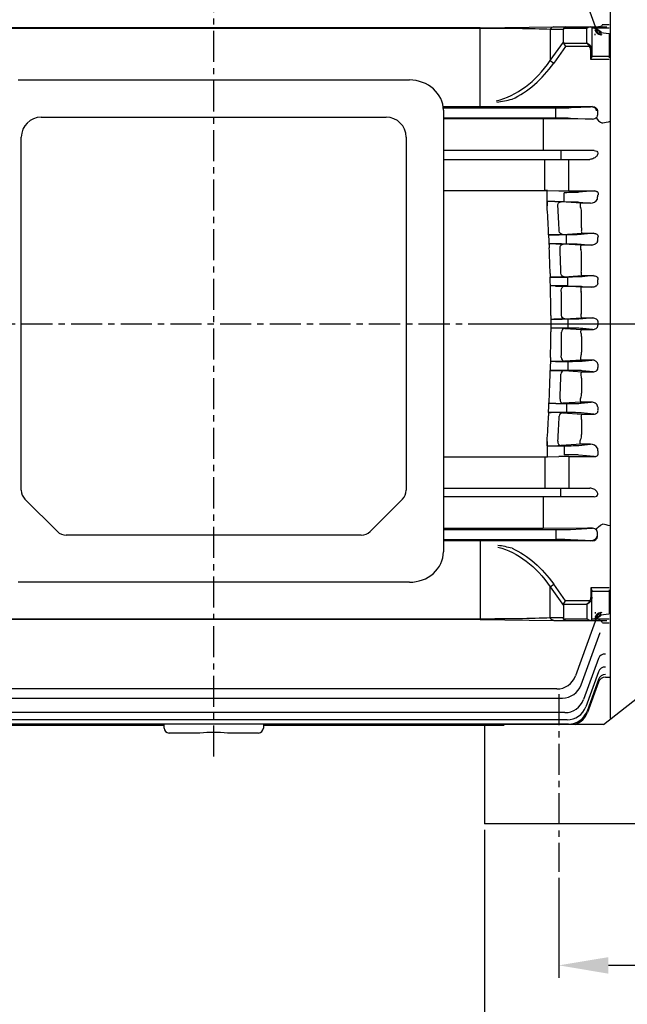
# Model space of a CAD drawing. Extents: x 6174 to 8478, y 0 to 1630.
# Drawn here: x 6648 to 6892, y 657 to 1054 of the extents above; entities that cross this region are included whole.
import ezdxf

# ---------------------------------------------------------------- set-up
doc = ezdxf.new("R2010")
doc.units = 0
doc.header["$LTSCALE"] = 10
doc.header["$MEASUREMENT"] = 0
doc.linetypes.add('CENTER', pattern=[2, 1.25, -0.25, 0.25, -0.25])
doc.layers.get('0').update_dxf_attribs({"linetype": 'CONTINUOUS'})
doc.layers.get('DEFPOINTS').update_dxf_attribs({"linetype": 'CONTINUOUS'})
doc.layers.add('AM_5', color=3, linetype='CONTINUOUS', lineweight=15)
doc.styles.get("Standard").update_dxf_attribs({"font": 'simplex.shx'})
doc.dimstyles.new('STANDARD$0', dxfattribs={"dimtxt": 0.18, "dimasz": 0.18, "dimexe": 0.18, "dimexo": 0.0625, "dimgap": 0.09, "dimtad": 0, "dimtih": 1, "dimtoh": 1, "dimdec": 4, "dimzin": 0, "dimdsep": 46, "dimtxsty": 'Standard', "dimcen": 0.09, "dimadec": 0, "dimazin": 0, "dimtfac": 1, "dimtdec": 4, "dimtofl": 0, "dimtmove": 0, "dimatfit": 3, "dimfxl": 0, "dimtolj": 1, "dimtzin": 0, "dimarcsym": 0})

# ---------------------------------------------------------------- blocks, each defined once
blk = doc.blocks.new('*D183')
at = {"layer": 'AM_5', "color": 3, "linetype": 'ByBlock', "lineweight": -2}
for p, q in [((6864.78, 707.56), (6864.78, 667.32)), ((7214.78, 707.56), (7214.78, 667.32)), ((7194.78, 672.32), (6884.78, 672.32))]:
    blk.add_line(p, q, dxfattribs=at)
at = {"layer": 'AM_5', "color": 3}
for points in [[(6884.78, 675.65), (6884.78, 668.98), (6864.78, 672.32)], [(7194.78, 675.65), (7194.78, 668.98), (7214.78, 672.32)]]:
    blk.add_solid(points, dxfattribs=at)
at = {"layer": 'DEFPOINTS', "color": 0}
for p in [(6864.78, 710.06), (7214.78, 710.06), (6864.78, 672.32)]:
    blk.add_point(p, dxfattribs=at)
at = {"layer": 'AM_5', "color": 4, "insert": (7039.78, 686.32), "char_height": 20, "attachment_point": 5}
blk.add_mtext('\\A1;350', dxfattribs=at)
blk = doc.blocks.new('*D184')
at = {"layer": 'AM_5', "color": 3, "linetype": 'ByBlock', "lineweight": -2}
for p, q in [((6834.78, 726.93), (6834.78, 629.85)), ((7244.78, 726.93), (7244.78, 629.85)), ((6854.78, 634.85), (7224.78, 634.85))]:
    blk.add_line(p, q, dxfattribs=at)
at = {"layer": 'AM_5', "color": 3}
for points in [[(6854.78, 638.18), (6854.78, 631.51), (6834.78, 634.85)], [(7224.78, 638.18), (7224.78, 631.51), (7244.78, 634.85)]]:
    blk.add_solid(points, dxfattribs=at)
at = {"layer": 'DEFPOINTS', "color": 0}
for p in [(6834.78, 729.43), (7244.78, 729.43), (7244.78, 634.85)]:
    blk.add_point(p, dxfattribs=at)
at = {"layer": 'AM_5', "color": 4, "insert": (7039.78, 648.85), "char_height": 20, "attachment_point": 5}
blk.add_mtext('\\A1;410', dxfattribs=at)
blk = doc.blocks.new('*D195')
at = {"layer": 'AM_5', "color": 3, "linetype": 'ByBlock', "lineweight": -2}
for p, q in [((6410.48, 933.49), (6410.48, 1270.55)), ((7357.78, 1001.93), (7357.78, 1270.55)), ((6430.48, 1265.55), (7337.78, 1265.55))]:
    blk.add_line(p, q, dxfattribs=at)
at = {"layer": 'AM_5', "color": 3}
for points in [[(6430.48, 1268.88), (6430.48, 1262.22), (6410.48, 1265.55)], [(7337.78, 1268.88), (7337.78, 1262.22), (7357.78, 1265.55)]]:
    blk.add_solid(points, dxfattribs=at)
at = {"layer": 'DEFPOINTS', "color": 0}
for p in [(7357.78, 1265.55), (7357.78, 999.43), (6410.48, 930.99)]:
    blk.add_point(p, dxfattribs=at)
at = {"layer": 'AM_5', "color": 4, "insert": (6884.13, 1284.79), "char_height": 20, "attachment_point": 5}
blk.add_mtext('\\A1;(947.3)', dxfattribs=at)

msp = doc.modelspace()

# ---------------------------------------------------------------- linework, layer by layer
at = {"color": 1, "linetype": 'CENTER'}
for p, q in [((6725.7797, 756.55664), (6725.7797, 1154.53011)), ((6388.32238, 930.9862), (7001.50809, 930.9862)), ((6838.50497, 930.9862), (7050.42889, 930.9862)), ((6841.2247, 930.9862), (6889.4797, 930.9862)), ((6864.7797, 781.67751), (6864.7797, 710.0611))]:
    msp.add_line(p, q, dxfattribs=at)
for p, q in [((6885.4797, 1089.9862), (6885.4797, 771.9862)), ((6880.63701, 1047.67477), (6871.436, 1072.95432)), ((6885.4797, 1073.4862), (6885.4797, 788.4862)), ((6833.05338, 1050.25357), (6617.79046, 1050.25357)), ((6833.05338, 1050.03349), (6617.79046, 1050.03349)), ((6833.05338, 1050.25357), (6862.75186, 1050.61928)), ((6833.05338, 1018.50048), (6833.05338, 1050.03349)), ((6861.33765, 1049.61928), (6861.33765, 1037.04778)), ((6866.62192, 1049.61928), (6861.33765, 1049.61928)), ((6862.75186, 1050.61928), (6884.12192, 1050.61928)), ((6866.62192, 1044.52087), (6866.62192, 1049.61928)), ((6876.12192, 1050.03349), (6866.7183, 1050.03349)), ((6876.12192, 1044.10665), (6876.12192, 1050.03349)), ((6878.12192, 1050.61928), (6878.12192, 1038.80838)), ((6885.12192, 1050.09729), (6878.12192, 1050.09729)), ((6879.4797, 1047.29312), (6879.4797, 1047.84773)), ((6881.61711, 1048.41021), (6885.12192, 1047.90417)), ((6882.4081, 1051.60115), (6885.12192, 1051.60115)), ((6885.12192, 1047.90417), (6885.12192, 1038.22081)), ((6861.33765, 1037.04778), (6866.62192, 1044.52087)), ((6866.7183, 1044.10665), (6876.12192, 1044.10665)), ((6866.7183, 1044.10665), (6867.45035, 1042.69244)), ((6867.45035, 1042.69244), (6862.75186, 1036.04778)), ((6877.18258, 1042.69244), (6867.45035, 1042.69244)), ((6877.18258, 1042.69244), (6877.53614, 1042.94244)), ((6877.62192, 1037.48551), (6877.62192, 1041.19244)), ((6878.12192, 1041.19244), (6877.62192, 1041.19244)), ((6861.33765, 1037.04778), (6862.75186, 1036.04778)), ((6885.12192, 1037.48551), (6877.62192, 1037.48551)), ((6878.12192, 1038.83291), (6885.12192, 1038.83291)), ((6646.9834, 1029.22421), (6804.57599, 1029.22421)), ((6858.4797, 1018.46328), (6818.17477, 1018.52225)), ((6858.4797, 1018.46328), (6818.18284, 1018.46328)), ((6818.23347, 1018.01622), (6863.91846, 1018.01622)), ((6818.2797, 1017.01412), (6818.2797, 838.9724)), ((6878.35766, 1018.51339), (6858.4797, 1018.46154)), ((6858.4797, 1018.46154), (6858.4797, 1018.40951)), ((6877.53193, 1018.45921), (6858.4797, 1018.40951)), ((6863.61429, 1013.95619), (6863.61429, 1018.01622)), ((6878.35766, 1018.51339), (6869.48737, 1018.088)), ((6869.79154, 1018.088), (6877.53193, 1018.45921)), ((6880.31534, 1016.77868), (6880.31534, 1015.19372)), ((6656.2797, 1014.22421), (6795.2797, 1014.22421)), ((6818.2797, 1013.95619), (6863.61429, 1013.95619)), ((6858.4797, 1013.50912), (6818.2797, 1013.50912)), ((6858.4797, 1013.5629), (6858.4797, 1000.7362)), ((6876.27952, 1013.46443), (6858.4797, 1013.51087)), ((6869.48737, 1013.88441), (6878.34973, 1013.45939)), ((6878.34973, 1013.45939), (6876.27952, 1013.46443)), ((6648.2797, 863.83338), (6648.2797, 1006.22421)), ((6803.2797, 1006.22421), (6803.2797, 863.83338)), ((6879.05662, 1000.7362), (6818.2797, 1000.7362)), ((6865.61917, 1000.7362), (6865.61917, 997.2362)), ((6818.2797, 997.2362), (6877.22714, 997.2362)), ((6859.21175, 984.68768), (6859.21175, 997.2362)), ((6868.81944, 984.53334), (6868.81944, 997.2362)), ((6818.2797, 984.68768), (6859.74657, 984.68768)), ((6860.06619, 978.50593), (6860.08591, 984.68011)), ((6860.21175, 984.67731), (6864.81944, 984.5746)), ((6868.81944, 984.53334), (6879.05187, 984.53334)), ((6879.05187, 984.53334), (6872.85499, 983.93879)), ((6866.98192, 980.17722), (6866.98192, 983.79518)), ((6860.06619, 980.23864), (6860.06619, 978.50593)), ((6863.11128, 980.17722), (6866.98192, 980.17722)), ((6873.73306, 979.5825), (6865.69085, 980.08838)), ((6872.85499, 980.03362), (6877.55688, 979.5825)), ((6877.55688, 979.5825), (6873.73306, 979.5825)), ((6873.9797, 969.61082), (6873.9797, 975.64416)), ((6873.9797, 969.61082), (6873.8993, 968.78683)), ((6860.65255, 966.80758), (6860.65255, 968.08319)), ((6860.65255, 966.80758), (6861.70311, 966.80758)), ((6860.65255, 966.80758), (6860.94589, 961.55945)), ((6867.87023, 966.79518), (6860.65324, 966.79518)), ((6866.26562, 966.92341), (6874.23932, 967.42579)), ((6867.87023, 963.17722), (6867.87023, 966.79518)), ((6878.81922, 967.42579), (6873.74331, 966.93879)), ((6874.23932, 967.42579), (6878.81922, 967.42579)), ((6860.94589, 963.21248), (6860.85349, 963.21248)), ((6863.56301, 963.17722), (6860.94589, 963.21248)), ((6860.94589, 963.21248), (6860.94589, 961.55945)), ((6863.56301, 963.17722), (6867.87023, 963.17722)), ((6873.83455, 962.63732), (6866.57465, 963.08231)), ((6873.74331, 963.03362), (6877.87378, 962.63732)), ((6877.87378, 962.63732), (6873.83455, 962.63732)), ((6873.9797, 952.89338), (6873.9797, 959.04837)), ((6861.29598, 951.17663), (6861.29598, 949.79917)), ((6861.29598, 949.79917), (6868.37358, 949.79917)), ((6861.44316, 944.62502), (6861.29598, 949.79917)), ((6868.37358, 949.79518), (6861.29609, 949.79518)), ((6866.91908, 949.9135), (6874.13831, 950.35641)), ((6868.37358, 946.17722), (6868.37358, 949.79518)), ((6874.13831, 950.35641), (6878.59939, 950.35641)), ((6878.59939, 950.35641), (6874.24666, 949.93879)), ((6868.37358, 946.19287), (6861.39856, 946.19287)), ((6863.5055, 946.17722), (6861.44316, 946.19287)), ((6861.44316, 944.62502), (6861.44316, 946.19287)), ((6863.5055, 946.17722), (6868.37358, 946.17722)), ((6873.93592, 945.66002), (6867.07334, 946.07544)), ((6878.14062, 945.66002), (6873.93592, 945.66002)), ((6874.24666, 946.03362), (6878.14062, 945.66002)), ((6873.9797, 936.20771), (6873.9797, 942.42111)), ((6861.55952, 934.26845), (6861.55952, 927.70396)), ((6861.55952, 932.79193), (6862.77532, 932.79518)), ((6868.5368, 932.79518), (6862.77532, 932.79518)), ((6867.18809, 932.90473), (6874.03717, 933.31946)), ((6868.5368, 929.17722), (6868.5368, 932.79518)), ((6874.03717, 933.31946), (6878.37756, 933.31946)), ((6878.37756, 933.31946), (6874.40988, 932.93879)), ((6862.77532, 929.17722), (6861.55952, 929.18048)), ((6868.5368, 929.17722), (6862.77532, 929.17722)), ((6867.18809, 929.06767), (6874.03717, 928.65294)), ((6878.37756, 928.65294), (6874.40988, 929.03362)), ((6873.9797, 925.7647), (6873.9797, 919.5513)), ((6874.03717, 928.65294), (6878.37756, 928.65294)), ((6861.44316, 917.34738), (6861.29598, 912.17324)), ((6861.44316, 917.34738), (6861.44316, 915.77954)), ((6868.37358, 915.77954), (6861.39856, 915.77954)), ((6863.5055, 915.79518), (6861.44316, 915.77954)), ((6863.5055, 915.79518), (6868.37358, 915.79518)), ((6873.93592, 916.31239), (6867.07334, 915.89697)), ((6868.37358, 915.79518), (6868.37358, 912.17722)), ((6878.14062, 916.31239), (6873.93592, 916.31239)), ((6874.24666, 915.93879), (6878.14062, 916.31239)), ((6861.29598, 912.17324), (6868.37358, 912.17324)), ((6861.29598, 910.79578), (6861.29598, 912.17324)), ((6868.37358, 912.17722), (6861.29609, 912.17722)), ((6866.91908, 912.05891), (6874.13831, 911.616)), ((6873.9797, 909.07903), (6873.9797, 902.92404)), ((6874.13831, 911.616), (6878.59939, 911.616)), ((6878.59939, 911.616), (6874.24666, 912.03362)), ((6860.65255, 895.16483), (6860.94589, 900.41296)), ((6860.94589, 898.75992), (6860.85349, 898.75992)), ((6860.94589, 898.75992), (6860.94589, 900.41296)), ((6863.56301, 898.79518), (6860.94589, 898.75992)), ((6863.56301, 898.79518), (6867.87023, 898.79518)), ((6873.83455, 899.33508), (6866.57465, 898.89009)), ((6867.87023, 898.79518), (6867.87023, 895.17722)), ((6873.74331, 898.93879), (6877.87378, 899.33508)), ((6877.87378, 899.33508), (6873.83455, 899.33508)), ((6860.65255, 895.16483), (6861.70311, 895.16483)), ((6860.65255, 895.16483), (6860.65255, 893.88922)), ((6867.87023, 895.17722), (6860.65324, 895.17722)), ((6866.26562, 895.04899), (6874.23932, 894.54661)), ((6878.81922, 894.54661), (6873.74331, 895.03362)), ((6873.9797, 892.36159), (6873.8993, 893.18558)), ((6874.23932, 894.54661), (6878.81922, 894.54661)), ((6873.9797, 892.36159), (6873.9797, 886.32825)), ((6860.06619, 881.73377), (6860.06619, 883.46648)), ((6860.06619, 883.46648), (6860.08591, 877.29229)), ((6863.11128, 881.79518), (6866.98192, 881.79518)), ((6873.73306, 882.38991), (6865.69085, 881.88403)), ((6866.98192, 881.79518), (6866.98192, 878.17722)), ((6872.85499, 881.93879), (6877.55688, 882.38991)), ((6877.55688, 882.38991), (6873.73306, 882.38991)), ((6818.2797, 877.28473), (6859.74657, 877.28473)), ((6859.21175, 877.28473), (6859.21175, 864.7362)), ((6860.21175, 877.2951), (6864.81944, 877.3978)), ((6868.81944, 877.43906), (6879.05187, 877.43906)), ((6868.81944, 877.43906), (6868.81944, 864.7362)), ((6879.05187, 877.43906), (6872.85499, 878.03362)), ((6882.7797, 769.4262), (7006.7797, 867.4262)), ((6818.2797, 864.7362), (6877.22714, 864.7362)), ((6865.61917, 861.2362), (6865.61917, 864.7362)), ((6649.74416, 860.29785), (6662.81523, 847.22678)), ((6801.81523, 860.29785), (6788.74416, 847.22678)), ((6879.05662, 861.2362), (6818.2797, 861.2362)), ((6858.4797, 861.2362), (6858.4797, 848.40951)), ((6785.20863, 845.76231), (6666.35077, 845.76231)), ((6858.4797, 848.46328), (6818.2797, 848.46328)), ((6818.2797, 848.01622), (6863.61429, 848.01622)), ((6876.27952, 848.50797), (6858.4797, 848.46154)), ((6863.61429, 848.01622), (6863.61429, 843.95619)), ((6869.48737, 848.088), (6878.34973, 848.51301)), ((6878.34973, 848.51301), (6876.27952, 848.50797)), ((6880.31534, 845.19372), (6880.31534, 846.77868)), ((6818.2797, 843.95619), (6863.91846, 843.95619)), ((6858.4797, 843.50912), (6818.2797, 843.50912)), ((6858.4797, 843.50912), (6818.2797, 843.45031)), ((6833.05338, 843.50912), (6833.05338, 811.93891)), ((6858.4797, 843.51087), (6858.4797, 843.5629)), ((6877.53193, 843.5132), (6858.4797, 843.5629)), ((6878.35766, 843.45901), (6858.4797, 843.51087)), ((6878.35766, 843.45901), (6869.48737, 843.88441)), ((6869.79154, 843.88441), (6877.53193, 843.5132)), ((6804.57599, 826.76231), (6646.9834, 826.76231)), ((6861.33765, 824.92463), (6862.75186, 825.92463)), ((6867.45035, 819.27997), (6862.75186, 825.92463)), ((6861.33765, 812.35313), (6861.33765, 824.92463)), ((6861.33765, 824.92463), (6866.62192, 817.45154)), ((6877.62192, 824.4869), (6877.62192, 820.77997)), ((6885.12192, 824.4869), (6877.62192, 824.4869)), ((6878.12192, 811.35313), (6878.12192, 823.16403)), ((6878.12192, 823.1395), (6885.12192, 823.1395)), ((6885.12192, 823.75159), (6885.12192, 814.06823)), ((6866.7183, 817.86575), (6867.45035, 819.27997)), ((6866.7183, 817.86575), (6876.12192, 817.86575)), ((6877.18258, 819.27997), (6867.45035, 819.27997)), ((6876.12192, 817.86575), (6876.12192, 811.93891)), ((6877.18258, 819.27997), (6877.53614, 819.02997)), ((6878.12192, 820.77997), (6877.62192, 820.77997)), ((6866.62192, 817.45154), (6866.62192, 812.35313)), ((6880.63701, 814.29764), (6871.436, 789.01809)), ((6879.4797, 814.67929), (6879.4797, 814.12467)), ((6881.61711, 813.56219), (6885.12192, 814.06823)), ((6833.05338, 811.93891), (6617.79046, 811.93891)), ((6833.05338, 811.71884), (6617.79046, 811.71884)), ((6833.05338, 811.71884), (6862.75186, 811.35313)), ((6866.62192, 812.35313), (6861.33765, 812.35313)), ((6862.75186, 811.35313), (6884.12192, 811.35313)), ((6876.12192, 811.93891), (6866.7183, 811.93891)), ((6885.12192, 811.87512), (6878.12192, 811.87512)), ((6882.4081, 810.37125), (6885.12192, 810.37125)), ((6873.77366, 785.34803), (6881.47748, 806.51411)), ((6880.79307, 796.03863), (6874.76066, 779.46471)), ((6880.79119, 790.71011), (6875.63887, 776.55423)), ((6880.7819, 787.58667), (6876.1367, 774.82411)), ((6880.76174, 786.51364), (6876.29816, 774.25004)), ((6883.58082, 788.48755), (6883.58032, 788.4862)), ((6883.58032, 788.4862), (6885.4797, 788.4862)), ((6863.91846, 783.75425), (6587.64093, 783.75425)), ((6585.30328, 780.08419), (6866.25612, 780.08419)), ((6867.24312, 774.20087), (6584.31628, 774.20087)), ((6868.12133, 771.29039), (6583.43807, 771.29039)), ((6885.4797, 771.9862), (6886.01888, 771.9862)), ((6705.7797, 768.9862), (6582.77878, 768.9862)), ((6868.61916, 769.56027), (6582.94024, 769.56027)), ((6705.7797, 767.9862), (6705.7797, 769.56027)), ((6745.7797, 769.56027), (6745.7797, 767.9862)), ((6842.7797, 768.9862), (6745.7797, 768.9862)), ((6834.7797, 769.4262), (6834.7797, 729.4262)), ((6882.7797, 769.4262), (6842.7797, 769.4262)), ((6720.21193, 765.9862), (6707.7797, 765.9862)), ((6743.7797, 765.9862), (6731.34746, 765.9862)), ((7244.7797, 729.4262), (6834.7797, 729.4262))]:
    msp.add_line(p, q)
for centre, radius, start, end in [((6876.46108, 1042.32371), 7.97685, 49.7312305, 69.6254702), ((6882.1662, 1050.42608), 3, 200, 261.5), ((6876.81886, 1042.32371), 7.97685, 49.7312305, 69.6254702), ((6882.52398, 1050.42608), 3, 200, 261.5), ((6832.69243, 1071.79962), 51.9972, 277.8320503, 284.7753662), ((6832.69262, 1071.79816), 51.99573, 277.8320594, 284.7755701), ((6656.2797, 1006.22421), 8, 90, 180), ((6795.2797, 1006.22421), 8, 0, 90), ((6878.38886, 1015.49703), 2.03801, 268.8999951, 323.6681621), ((6859.23763, 938.95694), 45.73075, 88.7794348, 90.0324211), ((6868.73195, 1169.95933), 185.42601, 268.7909629, 270.0270341), ((6877.69516, 982.49831), 2.91909, 267.2847671, 334.1157282), ((6858.47664, 825.89496), 154.35186, 88.2793523, 89.4099466), ((6108.45526, 930.99403), 753.11113, 2.82283952, 3.61704904), ((6108.45881, 930.99423), 753.10757, 2.82283764, 3.61705091), ((6862.10163, 913.37351), 66.81135, 86.9204953, 89.1341185), ((6120.90607, 931.0633), 744.98898, 2.86082521, 3.64041137), ((6868.40367, 975.58964), 5.5763, 0.5602364, 23.0041549), ((6861.17783, 1077.40654), 110.60021, 269.7278796, 272.6366314), ((6108.2159, 930.98122), 753.35082, 1.53613727, 2.32625309), ((6107.42511, 930.95456), 754.14205, 1.53655176, 2.3258386), ((6862.68517, 887.49476), 75.68756, 87.0543511, 89.3354572), ((6118.71387, 930.96964), 747.18323, 1.56035897, 2.3370563), ((6868.70864, 959.03506), 5.27107, 0.1446635, 20.882981), ((6869.62925, 952.86735), 4.35052, 345.9083174, 0.3427498), ((6861.86715, 1060.0443), 110.24661, 269.7031589, 272.626435), ((6862.97217, 864.90098), 81.278, 87.1077106, 89.6240396), ((6108.4348, 930.98598), 753.13187, 0.24972061, 1.03767027), ((6108.43601, 930.98599), 753.13066, 0.24971998, 1.0376709), ((6119.12262, 930.98656), 746.77417, 0.26093752, 1.03775868), ((6869.01774, 942.4331), 4.96197, 359.8615285, 18.7385807), ((6862.74679, 1022.87277), 90.07759, 270.0181461, 272.8261266), ((6869.32196, 936.18407), 4.6578, 343.5078446, 0.2908506), ((6862.74679, 839.09964), 90.07759, 87.1738734, 89.9818539), ((7280.27212, 930.9862), 399.75469, 179.9094305, 180.0905472), ((6108.4348, 930.98643), 753.13187, 358.96232973, 359.75027939), ((6108.43601, 930.98642), 753.13066, 358.9623291, 359.75028002), ((6119.12262, 930.98585), 746.77417, 358.96224132, 359.73906248), ((6869.32196, 925.78834), 4.6578, 359.7091494, 16.4921554), ((6869.01774, 919.53931), 4.96197, 341.2614193, 0.1384715), ((6862.97217, 997.07143), 81.278, 270.3759604, 272.8922894), ((6108.2159, 930.99119), 753.35082, 357.67374691, 358.46386273), ((6107.42511, 931.01785), 754.14205, 357.6741614, 358.46344824), ((6861.86715, 801.92811), 110.24661, 87.373565, 90.2968411), ((6118.71387, 931.00277), 747.18323, 357.6629437, 358.43964103), ((6869.62925, 909.10506), 4.35052, 359.6572502, 14.0916826), ((6868.70864, 902.93735), 5.27107, 339.117019, 359.8553365), ((6862.68517, 974.47765), 75.68756, 270.6645428, 272.9456489), ((6108.45526, 930.97837), 753.11113, 356.38295096, 357.17716048), ((6108.45881, 930.97817), 753.10757, 356.38294909, 357.17716236), ((6861.17783, 784.56587), 110.60021, 87.3633686, 90.2721204), ((6120.90607, 930.9091), 744.98898, 356.35958863, 357.13917479), ((6868.40367, 886.38277), 5.5763, 336.9958451, 359.4397636), ((6858.47664, 1036.07744), 154.35186, 270.5900534, 271.7206477), ((6862.10163, 948.5989), 66.81135, 270.8658815, 273.0795047), ((6877.69516, 879.47409), 2.91909, 25.8842718, 92.7152329), ((6859.23763, 923.01547), 45.73075, 269.9675789, 271.2205652), ((6868.73195, 692.01307), 185.42601, 89.9729659, 91.2090371), ((6653.2797, 863.83338), 5, 180, 225), ((6798.2797, 863.83338), 5, 315, 0), ((6666.35077, 850.76231), 5, 225, 270), ((6785.20863, 850.76231), 5, 270, 315), ((6878.38886, 846.47538), 2.03801, 36.3318379, 91.1000049), ((6832.69262, 790.17425), 51.99573, 75.2244299, 81.6096019), ((6832.69243, 790.17278), 51.9972, 75.2246338, 81.6096229), ((6882.1662, 811.54633), 3, 98.5, 160), ((6882.52398, 811.54633), 3, 98.5, 160), ((6876.46108, 819.64869), 7.97685, 290.3745298, 310.2687695), ((6876.81886, 819.64869), 7.97685, 290.3745298, 310.2687695), ((6863.91846, 791.75425), 8, 270, 340), ((6883.58032, 785.4862), 3, 90.0231414, 160), ((6883.5808, 785.48758), 2.99998, 89.9996067, 160), ((6866.25612, 788.08419), 8, 270, 340), ((6867.24312, 782.20087), 8, 270, 340), ((6868.12133, 779.29039), 8, 270, 340), ((6868.61916, 777.56027), 8, 270, 339.9999738), ((6868.78062, 776.9862), 8, 289.0910525, 340), ((6868.62862, 777.55585), 7.9896, 329.8635794, 340.0066109), ((6868.5955, 777.57585), 8.02828, 323.3873476, 329.8587386), ((6707.7797, 767.9862), 2, 180, 270), ((6725.7797, 705.95368), 60.29016, 84.7012155, 95.2987845), ((6743.7797, 767.9862), 2, 270, 0)]:
    msp.add_arc(centre, radius, start, end)
for centre, major_axis, ratio, start_param, end_param in [((6833.05338, 1048.61928), (40, 0), 0.035355339, 0.785398163, 1.570796327), ((6862.75186, 1048.61928), (0, -2), 0.816496581, 3.141592654, 4.188790205), ((6869.45035, 1048.61928), (-2.73205, 1.41421), 0.51763809, 0, 0.261799388), ((6867.45035, 1048.61928), (0, -2), 0.51763809, 3.141592654, 3.926990817), ((6876.12192, 1048.61928), (1.84776, 1.84776), 0.414213562, 0.392699082, 1.178097245), ((6881.61711, 1050.8823), (2.10794, 2.13462), 0.71475053, 3.360107897, 4.085870274), ((6869.45035, 1045.52087), (2.73205, 1.41421), 0.51763809, 2.879793266, 3.141592654), ((6876.12192, 1042.69244), (-1.29481, 1.93472), 0.391409545, 4.45619425, 5.241592414), ((6876.12192, 1042.69244), (-1.85547, 1.51185), 0.493749532, 4.309487233, 5.094885397), ((6876.12192, 1041.19244), (0, -2.12132), 0.707106781, 1.570796327, 2.35619449), ((6876.12192, 1041.19244), (0, 2.47487), 0.808122036, 4.71238898, 5.497787144), ((6833.05338, 1078.04778), (0, -57.98276), 0.689860274, 0.164103999, 0.785398163), ((6833.05338, 1078.04778), (0, 59.39697), 0.707106781, 3.45377945, 3.926990817), ((6804.57599, 1017.01412), (-13.7037, 0), 0.891006524, 3.141592654, 4.71238898), ((6863.91846, 1018.12531), (-6.25, 0), 0.017455065, 1.570796327, 2.792526803), ((6877.50002, 1016.70794), (-2.52558, -0.10368), 0.692308664, 3.106520308, 4.671347525), ((6882.33141, 1013.49546), (2.48716, -1.67751), 0.495716151, 3.795201937, 5.035048316), ((7695.24521, 930.98626), (-986.94496, -0.00005), 0.144384884, -0.608551645, -0.602949158), ((6867.18809, 927.56859), (0.09065, 1.49726), 0.865844757, 0.069812054, 1.612299694), ((6868.5368, 928.95897), (6.25, 0), 0.034920769, 0.34906585, 1.570796327), ((6867.07334, 917.39605), (-0.09063, 1.49726), 0.865784766, 1.475253158, 3.071795105), ((6868.37358, 916.01344), (-6.25, 0), 0.034920769, 1.570796327, 2.792526803), ((6933.10301, 930.98623), (0.00001, 145.50011), 0.363970501, 1.68344681, 1.692397136), ((6866.91908, 910.55982), (0.09174, 1.49719), 0.868423461, 0.070445221, 1.559134592), ((6868.37358, 911.95897), (6.25, 0), 0.034920769, 0.34906585, 1.570796327), ((6866.57465, 900.38918), (-0.09167, 1.4972), 0.868242282, 1.420865363, 3.071192544), ((6867.87023, 899.01344), (-6.25, 0), 0.034920769, 1.570796327, 2.792526803), ((6931.96979, 930.98616), (-0.00002, 145.49989), 0.363970009, 1.801804964, 1.811590472), ((6866.26562, 893.54991), (0.09397, 1.49705), 0.873459802, 0.071738997, 1.507410884), ((6867.87023, 894.95897), (6.25, 0), 0.034920769, 0.34906585, 1.570796327), ((6865.69085, 883.38312), (-0.09383, 1.49706), 0.873154972, 1.366606067, 3.069934217), ((6866.98192, 882.01344), (-6.25, 0), 0.034920769, 1.570796327, 2.792526803), ((6866.98192, 877.95897), (6.25, 0), 0.034920769, 0.34906585, 1.570796327), ((6930.02224, 930.98621), (0, 145.50002), 0.363970261, 1.923330023, 1.934665784), ((6863.61429, 848.12531), (-6.25, 0), 0.017455065, 1.570796327, 2.792526803), ((6878.3459, 846.7631), (1.96834, 0.07401), 0.888432526, -0.033394522, 0.510962603), ((6863.61429, 843.8471), (6.25, 0), 0.017455065, 0.34906585, 1.570796327), ((6878.3459, 845.20931), (-1.96834, 0.07401), 0.888432526, 1.610159959, 3.174987176), ((6804.57599, 838.9724), (13.7037, 0), 0.891006524, 4.71238898, 6.283185307), ((6883.61215, 795.01256), (-2.81908, 1.02606), 0.926783739, -1.245460553, 0), ((6883.40168, 794.43432), (-2.81908, 1.02606), 0.931176653, -0.021738191, 0), ((6883.48915, 789.35128), (-2.81908, 1.02606), 0.970073328, -0.033485296, 0), ((6883.61027, 789.68405), (-2.81908, 1.02606), 0.967511169, -1.232211636, 0), ((6883.54558, 786.40843), (-2.81908, 1.02606), 0.992830996, -0.033896705, 0), ((6883.60097, 786.56061), (-2.81908, 1.02606), 0.991649737, -1.224416817, 0), ((6883.60097, 786.56061), (-2.81908, 1.02606), 0.991649737, -0.07187952, 0)]:
    msp.add_ellipse(centre, major_axis=major_axis, ratio=ratio, start_param=start_param, end_param=end_param)
at = {"extrusion": (0, 0, -1)}
for centre, major_axis, ratio, start_param, end_param in [((6863.61429, 1018.12531), (6.25, 0), 0.017455065, 0.34906585, 1.570796327), ((6878.3459, 1016.7631), (-1.96834, -0.07401), 0.888432526, 1.610159959, 3.174987176), ((6863.61429, 1013.8471), (-6.25, 0), 0.017455065, 1.570796327, 2.792526803), ((6878.3459, 1015.20931), (1.96834, -0.07401), 0.888432526, -0.033394522, 0.510962603), ((6866.98192, 984.01344), (6.25, 0), 0.034920769, 0.34906585, 1.570796327), ((6930.02224, 930.98619), (0, -145.50002), 0.363970261, 1.923330023, 1.934665784), ((6865.69085, 978.58929), (-0.09383, -1.49706), 0.873154972, 1.366606067, 3.069934217), ((6866.98192, 979.95897), (-6.25, 0), 0.034920769, 1.570796327, 2.792526803), ((6866.26562, 968.4225), (0.09397, -1.49705), 0.873459802, 0.071738997, 1.507410884), ((6867.87023, 967.01344), (6.25, 0), 0.034920769, 0.34906585, 1.570796327), ((6931.96979, 930.98625), (-0.00002, -145.49989), 0.363970009, 1.801804964, 1.811590472), ((6866.57465, 961.58323), (-0.09167, -1.4972), 0.868242282, 1.420865363, 3.071192544), ((6867.87023, 962.95897), (-6.25, 0), 0.034920769, 1.570796327, 2.792526803), ((6866.91908, 951.41259), (0.09174, -1.49719), 0.868423461, 0.070445221, 1.559134592), ((6868.37358, 950.01344), (6.25, 0), 0.034920769, 0.34906585, 1.570796327), ((6933.10301, 930.98618), (0.00001, -145.50011), 0.363970501, 1.68344681, 1.692397136), ((6867.07334, 944.57635), (-0.09063, -1.49726), 0.865784766, 1.475253158, 3.071795105), ((6868.37358, 945.95897), (-6.25, 0), 0.034920769, 1.570796327, 2.792526803), ((6867.18809, 934.40382), (0.09065, -1.49726), 0.865844757, 0.069812054, 1.612299694), ((6868.5368, 933.01344), (6.25, 0), 0.034920769, 0.34906585, 1.570796327), ((6882.33141, 848.47695), (2.48716, 1.67751), 0.495716151, 3.795201937, 5.035048316), ((7695.24521, 930.98615), (-986.94496, 0.00005), 0.144384884, -0.608551645, -0.602949158), ((6863.91846, 843.8471), (-6.25, 0), 0.017455065, 1.570796327, 2.792526803), ((6877.50002, 845.26446), (-2.52558, 0.10368), 0.692308664, 3.106520308, 4.671347525), ((6833.05338, 783.92463), (0, 57.98276), 0.689860274, 0.181655408, 0.785398163), ((6833.05338, 783.92463), (0, -59.39697), 0.707106781, 3.45377945, 3.926990817), ((6869.45035, 816.45154), (2.73205, -1.41421), 0.51763809, 2.879793266, 3.141592654), ((6876.12192, 819.27997), (-1.29481, -1.93472), 0.391409545, 4.45619425, 5.241592414), ((6876.12192, 819.27997), (-1.85547, -1.51185), 0.493749532, 4.309487233, 5.094885397), ((6876.12192, 820.77997), (0, 2.12132), 0.707106781, 1.570796327, 2.35619449), ((6876.12192, 820.77997), (0, -2.47487), 0.808122036, 4.71238898, 5.497787144), ((6881.61711, 811.09011), (2.10794, -2.13462), 0.71475053, 3.360107897, 4.085870274), ((6833.05338, 813.35313), (40, 0), 0.035355339, 0.785398163, 1.570796327), ((6862.75186, 813.35313), (0, 2), 0.816496581, 3.141592654, 4.188790205), ((6869.45035, 813.35313), (-2.73205, -1.41421), 0.51763809, 0, 0.261799388), ((6867.45035, 813.35313), (0, 2), 0.51763809, 3.141592654, 3.926990817), ((6876.12192, 813.35313), (1.84776, -1.84776), 0.414213562, 0.392699082, 1.178097245)]:
    msp.add_ellipse(centre, major_axis=major_axis, ratio=ratio, start_param=start_param, end_param=end_param, dxfattribs=at)
for points, knots in [([(6882.4081, 1051.60115), (6882.34483, 1051.42476), (6882.26726, 1051.27442), (6882.0784, 1051.02078), (6881.9656, 1050.91677), (6881.70518, 1050.75844), (6881.55841, 1050.70364), (6881.22385, 1050.6338), (6881.03467, 1050.61928), (6880.82814, 1050.61928)], [0, 0, 0, 0, 0.25, 0.25, 0.5, 0.5, 0.75, 0.75, 1, 1, 1, 1]), ([(6881.61711, 1048.41021), (6881.67984, 1048.10937), (6881.72028, 1047.87144), (6881.74777, 1047.54062), (6881.73401, 1047.45735), (6881.69379, 1047.46336)], [0, 0, 0, 0, 0.5, 0.5, 1, 1, 1, 1]), ([(6877.62192, 1037.48551), (6877.73664, 1037.71495), (6877.85328, 1037.94698), (6877.99523, 1038.28193), (6878.03721, 1038.39154), (6878.10096, 1038.60808), (6878.12192, 1038.71081), (6878.12192, 1038.80838)], [0, 0, 0, 0, 0.5, 0.5, 0.75, 0.75, 1, 1, 1, 1]), ([(6879.05662, 1000.7362), (6879.38842, 1000.7362), (6879.77451, 1000.67412), (6880.36368, 1000.29496), (6880.48486, 1000.03218), (6880.57311, 999.33486), (6880.35093, 998.92689), (6879.76856, 998.21842), (6879.37446, 997.90827), (6878.4389, 997.4285), (6877.89025, 997.2362), (6877.22714, 997.2362)], [0, 0, 0, 0, 0.125, 0.125, 0.25, 0.25, 0.5, 0.5, 0.75, 0.75, 1, 1, 1, 1]), ([(6879.05187, 984.53334), (6879.17648, 984.53534), (6879.30298, 984.52913), (6879.5613, 984.49333), (6879.6934, 984.46335), (6879.94891, 984.3715), (6880.07324, 984.30874), (6880.2911, 984.15078), (6880.38212, 984.05725), (6880.52018, 983.85791), (6880.5671, 983.75387), (6880.62738, 983.54596), (6880.64055, 983.44397), (6880.64358, 983.24255), (6880.63309, 983.14347), (6880.59475, 982.95225), (6880.56686, 982.85934), (6880.53187, 982.76863)], [0, 0, 0, 0, 0.125, 0.125, 0.25, 0.25, 0.375, 0.375, 0.5, 0.5, 0.625, 0.625, 0.75, 0.75, 0.875, 0.875, 1, 1, 1, 1]), ([(6873.73306, 979.5825), (6873.69773, 979.57767), (6873.66146, 979.56283), (6873.5926, 979.5143), (6873.55945, 979.4806), (6873.46639, 979.35077), (6873.41276, 979.22497), (6873.36291, 978.98423), (6873.35123, 978.8941), (6873.34173, 978.69994), (6873.34374, 978.59571), (6873.36521, 978.37293), (6873.3848, 978.25515), (6873.44412, 978.01584), (6873.48387, 977.89328), (6873.53652, 977.76884)], [0, 0, 0, 0, 0.125, 0.125, 0.25, 0.25, 0.5, 0.5, 0.625, 0.625, 0.75, 0.75, 0.875, 0.875, 1, 1, 1, 1]), ([(6873.8993, 968.78683), (6873.85687, 968.58432), (6873.84396, 968.39906), (6873.85703, 968.06528), (6873.88308, 967.92293), (6873.95905, 967.68786), (6874.00852, 967.59732), (6874.11803, 967.47058), (6874.17934, 967.43397), (6874.23932, 967.42579)], [0, 0, 0, 0, 0.25, 0.25, 0.5, 0.5, 0.75, 0.75, 1, 1, 1, 1]), ([(6878.81922, 967.42579), (6879.05422, 967.42956), (6879.29454, 967.40522), (6879.65607, 967.29819), (6879.77369, 967.25138), (6880.00109, 967.12773), (6880.10638, 967.05306), (6880.29331, 966.87538), (6880.37071, 966.77623), (6880.49155, 966.56168), (6880.53292, 966.45019), (6880.60846, 966.11088), (6880.5934, 965.89132), (6880.54009, 965.68419)], [0, 0, 0, 0, 0.25, 0.25, 0.375, 0.375, 0.5, 0.5, 0.625, 0.625, 0.75, 0.75, 1, 1, 1, 1]), ([(6873.83455, 962.63732), (6873.70277, 962.61853), (6873.56794, 962.45176), (6873.48809, 962.07198), (6873.47662, 961.98678), (6873.46614, 961.80331), (6873.46696, 961.70456), (6873.49296, 961.38693), (6873.54059, 961.15473), (6873.63346, 960.91399)], [0, 0, 0, 0, 0.5, 0.5, 0.625, 0.625, 0.75, 0.75, 1, 1, 1, 1]), ([(6880.41897, 964.29984), (6880.38963, 964.16379), (6880.3424, 964.03783), (6880.22189, 963.80073), (6880.14797, 963.68914), (6879.89482, 963.37774), (6879.69147, 963.20698), (6879.23147, 962.92449), (6878.98, 962.81704), (6878.44666, 962.67115), (6878.164, 962.63268), (6877.87378, 962.63732)], [0, 0, 0, 0, 0.125, 0.125, 0.25, 0.25, 0.5, 0.5, 0.75, 0.75, 1, 1, 1, 1]), ([(6873.84886, 951.80811), (6873.79369, 951.5954), (6873.77153, 951.39877), (6873.77066, 951.04203), (6873.79218, 950.88995), (6873.86227, 950.63696), (6873.90984, 950.54032), (6874.01777, 950.40389), (6874.07864, 950.3649), (6874.13831, 950.35641)], [0, 0, 0, 0, 0.25, 0.25, 0.5, 0.5, 0.75, 0.75, 1, 1, 1, 1]), ([(6878.59939, 950.35641), (6878.83287, 950.36015), (6879.06666, 950.33603), (6879.5348, 950.21063), (6879.7676, 950.108), (6880.17393, 949.80239), (6880.34333, 949.59795), (6880.49263, 949.24743), (6880.525, 949.12447), (6880.555, 948.87905), (6880.55293, 948.75542), (6880.53632, 948.63553)], [0, 0, 0, 0, 0.25, 0.25, 0.5, 0.5, 0.75, 0.75, 0.875, 0.875, 1, 1, 1, 1]), ([(6873.93592, 945.66002), (6873.90466, 945.65547), (6873.87291, 945.64218), (6873.81203, 945.59884), (6873.78251, 945.56873), (6873.69895, 945.45212), (6873.65115, 945.34143), (6873.58745, 945.05458), (6873.57202, 944.88041), (6873.59687, 944.47919), (6873.63637, 944.25895), (6873.7167, 944.02714)], [0, 0, 0, 0, 0.125, 0.125, 0.25, 0.25, 0.5, 0.5, 0.75, 0.75, 1, 1, 1, 1]), ([(6880.48093, 947.34219), (6880.46788, 947.20173), (6880.43456, 947.06921), (6880.33535, 946.817), (6880.26901, 946.69786), (6880.11488, 946.48181), (6880.02544, 946.38243), (6879.83276, 946.2056), (6879.72939, 946.12758), (6879.51077, 945.98939), (6879.39457, 945.92893), (6879.15689, 945.82734), (6879.03529, 945.78594), (6878.66313, 945.6875), (6878.40302, 945.65581), (6878.14062, 945.66002)], [0, 0, 0, 0, 0.125, 0.125, 0.25, 0.25, 0.375, 0.375, 0.5, 0.5, 0.625, 0.625, 0.75, 0.75, 1, 1, 1, 1]), ([(6873.78813, 934.86179), (6873.72035, 934.63932), (6873.68935, 934.43098), (6873.67581, 934.05186), (6873.69381, 933.88903), (6873.75972, 933.61891), (6873.80663, 933.51569), (6873.88818, 933.40593), (6873.91703, 933.37738), (6873.97619, 933.33643), (6874.00693, 933.32387), (6874.03717, 933.31946)], [0, 0, 0, 0, 0.25, 0.25, 0.5, 0.5, 0.75, 0.75, 0.875, 0.875, 1, 1, 1, 1]), ([(6878.37756, 933.31946), (6878.62077, 933.32336), (6878.86205, 933.29694), (6879.33972, 933.17226), (6879.57056, 933.07534), (6879.88867, 932.86263), (6879.98833, 932.78122), (6880.16851, 932.59691), (6880.25044, 932.49197), (6880.38378, 932.26557), (6880.43674, 932.1414), (6880.50522, 931.88418), (6880.52109, 931.75266), (6880.51793, 931.61811)], [0, 0, 0, 0, 0.25, 0.25, 0.5, 0.5, 0.625, 0.625, 0.75, 0.75, 0.875, 0.875, 1, 1, 1, 1]), ([(6878.37756, 928.65294), (6878.62077, 928.64905), (6878.86205, 928.67546), (6879.33972, 928.80015), (6879.57056, 928.89707), (6879.88867, 929.10978), (6879.98833, 929.19118), (6880.16851, 929.3755), (6880.25044, 929.48044), (6880.38378, 929.70683), (6880.43674, 929.83101), (6880.50522, 930.08822), (6880.52109, 930.21975), (6880.51793, 930.3543)], [0, 0, 0, 0, 0.25, 0.25, 0.5, 0.5, 0.625, 0.625, 0.75, 0.75, 0.875, 0.875, 1, 1, 1, 1]), ([(6873.78813, 927.11062), (6873.72035, 927.33309), (6873.68935, 927.54142), (6873.67581, 927.92055), (6873.69381, 928.08338), (6873.75972, 928.35349), (6873.80663, 928.45672), (6873.88818, 928.56648), (6873.91703, 928.59502), (6873.97619, 928.63597), (6874.00693, 928.64854), (6874.03717, 928.65294)], [0, 0, 0, 0, 0.25, 0.25, 0.5, 0.5, 0.75, 0.75, 0.875, 0.875, 1, 1, 1, 1]), ([(6873.93592, 916.31239), (6873.90466, 916.31694), (6873.87291, 916.33022), (6873.81203, 916.37357), (6873.78251, 916.40367), (6873.69895, 916.52029), (6873.65115, 916.63097), (6873.58745, 916.91783), (6873.57202, 917.092), (6873.59687, 917.49321), (6873.63637, 917.71346), (6873.7167, 917.94527)], [0, 0, 0, 0, 0.125, 0.125, 0.25, 0.25, 0.5, 0.5, 0.75, 0.75, 1, 1, 1, 1]), ([(6880.48093, 914.63022), (6880.46788, 914.77067), (6880.43456, 914.90319), (6880.33535, 915.15541), (6880.26901, 915.27454), (6880.11488, 915.49059), (6880.02544, 915.58998), (6879.83276, 915.76681), (6879.72939, 915.84483), (6879.51077, 915.98301), (6879.39457, 916.04348), (6879.15689, 916.14507), (6879.03529, 916.18647), (6878.66313, 916.2849), (6878.40302, 916.31659), (6878.14062, 916.31239)], [0, 0, 0, 0, 0.125, 0.125, 0.25, 0.25, 0.375, 0.375, 0.5, 0.5, 0.625, 0.625, 0.75, 0.75, 1, 1, 1, 1]), ([(6878.59939, 911.616), (6878.83287, 911.61226), (6879.06666, 911.63638), (6879.5348, 911.76178), (6879.7676, 911.8644), (6880.17393, 912.17001), (6880.34333, 912.37445), (6880.49263, 912.72497), (6880.525, 912.84793), (6880.555, 913.09336), (6880.55293, 913.21699), (6880.53632, 913.33687)], [0, 0, 0, 0, 0.25, 0.25, 0.5, 0.5, 0.75, 0.75, 0.875, 0.875, 1, 1, 1, 1]), ([(6873.84886, 910.1643), (6873.79369, 910.377), (6873.77153, 910.57364), (6873.77066, 910.93037), (6873.79218, 911.08246), (6873.86227, 911.33544), (6873.90984, 911.43208), (6874.01777, 911.56852), (6874.07864, 911.60751), (6874.13831, 911.616)], [0, 0, 0, 0, 0.25, 0.25, 0.5, 0.5, 0.75, 0.75, 1, 1, 1, 1]), ([(6873.83455, 899.33508), (6873.70277, 899.35387), (6873.56794, 899.52065), (6873.48809, 899.90043), (6873.47662, 899.98563), (6873.46614, 900.1691), (6873.46696, 900.26785), (6873.49296, 900.58548), (6873.54059, 900.81768), (6873.63346, 901.05842)], [0, 0, 0, 0, 0.5, 0.5, 0.625, 0.625, 0.75, 0.75, 1, 1, 1, 1]), ([(6880.41897, 897.67257), (6880.38963, 897.80862), (6880.3424, 897.93457), (6880.22189, 898.17168), (6880.14797, 898.28327), (6879.89482, 898.59467), (6879.69147, 898.76543), (6879.23147, 899.04792), (6878.98, 899.15537), (6878.44666, 899.30126), (6878.164, 899.33973), (6877.87378, 899.33508)], [0, 0, 0, 0, 0.125, 0.125, 0.25, 0.25, 0.5, 0.5, 0.75, 0.75, 1, 1, 1, 1]), ([(6873.8993, 893.18558), (6873.85687, 893.38809), (6873.84396, 893.57335), (6873.85703, 893.90713), (6873.88308, 894.04947), (6873.95905, 894.28455), (6874.00852, 894.37509), (6874.11803, 894.50183), (6874.17934, 894.53843), (6874.23932, 894.54661)], [0, 0, 0, 0, 0.25, 0.25, 0.5, 0.5, 0.75, 0.75, 1, 1, 1, 1]), ([(6878.81922, 894.54661), (6879.05422, 894.54285), (6879.29454, 894.56719), (6879.65607, 894.67422), (6879.77369, 894.72103), (6880.00109, 894.84468), (6880.10638, 894.91934), (6880.29331, 895.09703), (6880.37071, 895.19618), (6880.49155, 895.41073), (6880.53292, 895.52222), (6880.60846, 895.86152), (6880.5934, 896.08109), (6880.54009, 896.28822)], [0, 0, 0, 0, 0.25, 0.25, 0.375, 0.375, 0.5, 0.5, 0.625, 0.625, 0.75, 0.75, 1, 1, 1, 1]), ([(6873.73306, 882.38991), (6873.69773, 882.39474), (6873.66146, 882.40958), (6873.5926, 882.45811), (6873.55945, 882.4918), (6873.46639, 882.62164), (6873.41276, 882.74744), (6873.36291, 882.98818), (6873.35123, 883.0783), (6873.34173, 883.27247), (6873.34374, 883.3767), (6873.36521, 883.59947), (6873.3848, 883.71726), (6873.44412, 883.95656), (6873.48387, 884.07913), (6873.53652, 884.20357)], [0, 0, 0, 0, 0.125, 0.125, 0.25, 0.25, 0.5, 0.5, 0.625, 0.625, 0.75, 0.75, 0.875, 0.875, 1, 1, 1, 1]), ([(6879.05187, 877.43906), (6879.17648, 877.43707), (6879.30298, 877.44327), (6879.5613, 877.47908), (6879.6934, 877.50906), (6879.94891, 877.60091), (6880.07324, 877.66366), (6880.2911, 877.82163), (6880.38212, 877.91516), (6880.52018, 878.1145), (6880.5671, 878.21854), (6880.62738, 878.42645), (6880.64055, 878.52843), (6880.64358, 878.72985), (6880.63309, 878.82894), (6880.59475, 879.02016), (6880.56686, 879.11306), (6880.53187, 879.20378)], [0, 0, 0, 0, 0.125, 0.125, 0.25, 0.25, 0.375, 0.375, 0.5, 0.5, 0.625, 0.625, 0.75, 0.75, 0.875, 0.875, 1, 1, 1, 1]), ([(6879.05662, 861.2362), (6879.38842, 861.2362), (6879.77451, 861.29829), (6880.36368, 861.67744), (6880.48486, 861.94023), (6880.57311, 862.63754), (6880.35093, 863.04551), (6879.76856, 863.75399), (6879.37446, 864.06413), (6878.4389, 864.54391), (6877.89025, 864.7362), (6877.22714, 864.7362)], [0, 0, 0, 0, 0.125, 0.125, 0.25, 0.25, 0.5, 0.5, 0.75, 0.75, 1, 1, 1, 1]), ([(6877.62192, 824.4869), (6877.73664, 824.25746), (6877.85328, 824.02543), (6877.99523, 823.69047), (6878.03721, 823.58087), (6878.10096, 823.36433), (6878.12192, 823.2616), (6878.12192, 823.16403)], [0, 0, 0, 0, 0.5, 0.5, 0.75, 0.75, 1, 1, 1, 1]), ([(6881.61711, 813.56219), (6881.67984, 813.86304), (6881.72028, 814.10097), (6881.74777, 814.43179), (6881.73401, 814.51505), (6881.69379, 814.50904)], [0, 0, 0, 0, 0.5, 0.5, 1, 1, 1, 1]), ([(6882.4081, 810.37125), (6882.34483, 810.54765), (6882.26726, 810.69798), (6882.0784, 810.95163), (6881.9656, 811.05564), (6881.70518, 811.21397), (6881.55841, 811.26877), (6881.22385, 811.33861), (6881.03467, 811.35313), (6880.82814, 811.35313)], [0, 0, 0, 0, 0.25, 0.25, 0.5, 0.5, 0.75, 0.75, 1, 1, 1, 1])]:
    msp.add_open_spline(points, degree=3, knots=knots)
for points in [[(6861.18239, 966.80758), (6861.07808, 966.80813), (6860.97395, 966.80845), (6860.65255, 966.80827)], [(6861.18239, 895.16483), (6861.07808, 895.16428), (6860.97395, 895.16396), (6860.65255, 895.16414)]]:
    msp.add_open_spline(points, degree=3)

# ---------------------------------------------------------------- dimensions: what is measured, and where the dimension line sits
at = {"layer": 'AM_5'}
dim = msp.add_linear_dim(base=(7357.7797, 1265.55084), p1=(6410.4797, 930.9862), p2=(7357.7797, 999.4262), text='(<>)', dimstyle='STANDARD$0', override={"dimscale": 4, "dimtxt": 5, "dimasz": 5, "dimexe": 1.25, "dimexo": 0.625, "dimgap": 1, "dimtad": 1, "dimtih": 0, "dimtoh": 0, "dimzin": 8, "dimlunit": 6, "dimcen": 2.5, "dimclrd": 3, "dimclre": 3, "dimclrt": 4, "dimtofl": 1, "dimarcsym": 1}, dxfattribs=at)
dim.commit()
dim.dimension.update_dxf_attribs({"geometry": '*D195', "text_midpoint": (6884.1297, 1284.78893)})
for base, p1, p2, picture, middle in [((7244.7797, 634.84512), (6834.7797, 729.4262), (7244.7797, 729.4262), '*D184', (7039.7797, 648.84512)), ((6864.7797, 672.31788), (7214.7797, 710.0611), (6864.7797, 710.0611), '*D183', (7039.7797, 686.31788))]:
    dim = msp.add_linear_dim(base=base, p1=p1, p2=p2, dimstyle='STANDARD$0', override={"dimscale": 4, "dimtxt": 5, "dimasz": 5, "dimexe": 1.25, "dimexo": 0.625, "dimgap": 1, "dimtad": 1, "dimtih": 0, "dimtoh": 0, "dimzin": 8, "dimlunit": 6, "dimcen": 2.5, "dimclrd": 3, "dimclre": 3, "dimclrt": 4, "dimtofl": 1, "dimarcsym": 1}, dxfattribs=at)
    dim.commit()
    dim.dimension.update_dxf_attribs({"geometry": picture, "text_midpoint": middle})

doc.saveas('drawing.dxf')
